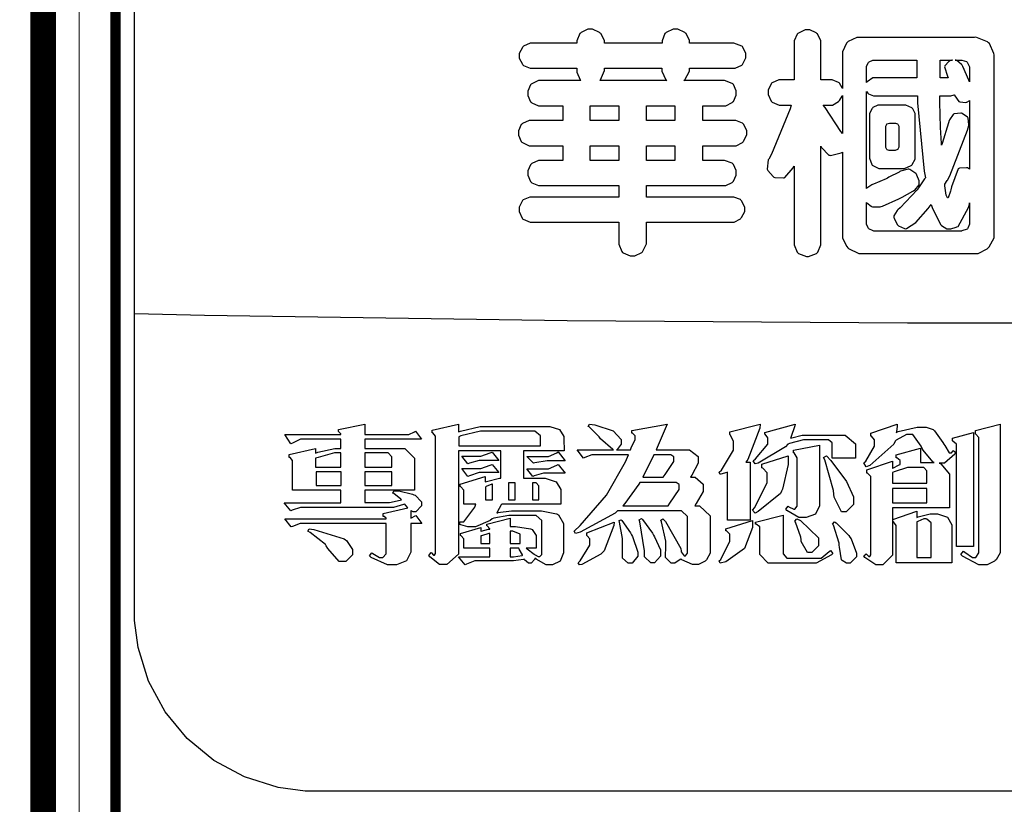
# Model space of a CAD drawing. Units: centimetres. Extents: x 0 to 9335, y 0 to 3157.
# Drawn here: x 5680 to 5951, y 1288 to 1504 of the extents above; entities that cross this region are included whole.
import ezdxf
from ezdxf import colors
from ezdxf.entities.mleader import LeaderData, LeaderLine
from ezdxf.enums import TextEntityAlignment as Align
from ezdxf.math import Vec2, Vec3

# ---------------------------------------------------------------- set-up
doc = ezdxf.new("R2010")
doc.units = ezdxf.units.CM
doc.layers.add('A-02.平面文字', color=4, linetype='Continuous')
for name, color, linetype, lineweight in [('H&K Form tier1', 43, 'Continuous', 50), ('H&K Form tier2', 45, 'Continuous', 20), ('H&K From tier4', 85, 'Continuous', 5), ('Linear', 63, 'Continuous', 9)]:
    doc.layers.add(name, color=color, linetype=linetype, lineweight=lineweight)
doc.styles.get("Standard").update_dxf_attribs({"font": 'arial.ttf'})

# ---------------------------------------------------------------- blocks, each defined once
blk = doc.blocks.new('_TagCircle')
at = {"color": 0, "linetype": 'ByBlock', "lineweight": -2, "transparency": 16777216}
blk.add_circle((0, 0), 4, dxfattribs=at)
at = {"layer": 'Linear', "color": 0, "transparency": 16777216}
blk.add_attdef('TAGNUMBER', text='', height=3, dxfattribs=at).set_placement((0, -1.5), align=Align.CENTER)
blk = doc.blocks.new('_DotSmall')
at = {"color": 0, "linetype": 'ByBlock', "const_width": 0.5}
blk.add_lwpolyline([(-0.0625, 0, 1), (0.0625, 0, 1)], format="xyb", close=True, dxfattribs=at)
blk = doc.blocks.new('華槶LOGO')
at = {"color": 250}
blk.add_lwpolyline([(24.433, 22.742), (24.433, -22.742), (24.433, -22.989), (24.33, -23.736), (24.042, -24.664), (23.583, -25.505), (22.978, -26.238), (22.244, -26.843), (21.402, -27.301), (20.473, -27.59), (19.726, -27.691), (19.477, -27.691), (-19.477, -27.691), (-19.727, -27.691), (-20.474, -27.59), (-21.404, -27.301), (-22.245, -26.843), (-22.979, -26.238), (-23.585, -25.505), (-24.043, -24.664), (-24.332, -23.736), (-24.433, -22.989), (-24.433, -22.742), (-24.433, 22.742)], dxfattribs=at)
at = {"color": 7}
for points in [[(24.433, -4.712), (24.433, -14.539), (22.499, -14.582), (12.501, -14.732), (3.124, -14.796), (-0.001, -14.796), (-3.127, -14.796), (-12.502, -14.732), (-22.501, -14.582), (-24.433, -14.539), (-24.433, -4.712), (-22.501, -4.669), (-12.502, -4.52), (-3.127, -4.453), (-0.001, -4.453), (3.124, -4.453), (12.501, -4.52), (22.499, -4.669), (24.433, -4.712)], [(-16.817, -19.968), (-16.817, -20.167), (-16.676, -20.097), (-16.511, -20.32), (-16.817, -20.32), (-16.817, -21.021), (-16.817, -21.103), (-16.934, -21.347), (-17.208, -21.454), (-17.297, -21.454), (-17.462, -21.454), (-17.908, -21.249), (-17.953, -21.209), (-17.895, -21.127), (-17.865, -21.147), (-17.677, -21.256), (-17.613, -21.256), (-17.584, -21.256), (-17.496, -21.15), (-17.496, -21.116), (-17.496, -20.32), (-19.781, -20.32), (-19.864, -20.32), (-20.076, -20.398), (-20.11, -20.412), (-20.286, -20.191), (-17.496, -20.191), (-17.496, -20.18), (-17.496, -20.165), (-17.55, -20.121), (-17.566, -20.121), (-17.579, -20.121), (-17.579, -20.04), (-16.899, -19.887), (-16.902, -19.884), (-16.941, -19.833), (-16.946, -19.828), (-16.952, -19.821), (-16.98, -19.781), (-16.98, -19.781), (-17.019, -19.796), (-17.297, -19.875), (-17.39, -19.875), (-19.77, -19.875), (-19.858, -19.875), (-20.087, -19.95), (-20.121, -19.968), (-20.309, -19.747), (-18.749, -19.747), (-18.749, -19.395), (-20.074, -19.395), (-20.074, -18.611), (-20.074, -18.582), (-20.146, -18.494), (-20.169, -18.494), (-20.169, -18.412), (-19.441, -18.248), (-19.441, -18.377), (-19.377, -18.355), (-18.907, -18.248), (-18.749, -18.248), (-18.749, -17.991), (-19.77, -17.991), (-19.858, -17.991), (-20.077, -18.098), (-20.121, -18.12), (-20.286, -17.862), (-18.749, -17.862), (-18.749, -17.841), (-18.797, -17.786), (-18.808, -17.781), (-18.808, -17.722), (-18.082, -17.581), (-18.082, -17.862), (-16.933, -17.862), (-16.873, -17.862), (-16.715, -17.786), (-16.687, -17.769), (-16.524, -17.991), (-18.082, -17.991), (-18.082, -18.248), (-17.075, -18.248), (-16.985, -18.248), (-16.712, -18.519), (-16.712, -18.611), (-16.712, -19.395), (-18.082, -19.395), (-18.082, -19.734), (-17.401, -19.734), (-17.401, -19.734), (-17.107, -19.675), (-17.075, -19.664), (-17.087, -19.646), (-17.283, -19.491), (-17.308, -19.476), (-17.286, -19.418), (-17.149, -19.418), (-16.767, -19.506), (-16.734, -19.524), (-16.7, -19.54), (-16.524, -19.721), (-16.524, -19.781), (-16.524, -19.833), (-16.682, -19.993), (-16.734, -19.993), (-16.755, -19.993), (-16.809, -19.97), (-16.817, -19.968)], [(-12.585, -18.318), (-13.712, -18.318), (-13.712, -19.068), (-13.207, -19.068), (-13.109, -19.068), (-12.811, -19.164), (-12.68, -19.381), (-12.68, -19.454), (-12.68, -19.781), (-14.309, -19.781), (-14.322, -19.801), (-14.438, -20.006), (-14.449, -20.027), (-14.42, -20.017), (-14.039, -19.968), (-13.91, -19.968), (-13.36, -19.968), (-13.213, -19.968), (-12.8, -20.048), (-12.774, -20.063), (-12.745, -20.079), (-12.61, -20.312), (-12.61, -20.39), (-12.61, -21.046), (-12.61, -21.121), (-12.701, -21.35), (-12.914, -21.454), (-12.984, -21.454), (-13.087, -21.454), (-13.364, -21.297), (-13.394, -21.267), (-13.394, -21.301), (-13.502, -21.407), (-13.536, -21.407), (-13.575, -21.407), (-13.682, -21.319), (-13.687, -21.303), (-13.708, -21.311), (-13.984, -21.349), (-14.075, -21.349), (-14.965, -21.349), (-15.053, -21.349), (-15.282, -21.436), (-15.317, -21.454), (-15.504, -21.233), (-14.636, -21.233), (-14.636, -20.999), (-15.351, -20.999), (-15.351, -20.776), (-15.351, -20.743), (-15.431, -20.652), (-15.445, -20.647), (-15.445, -20.588), (-14.882, -20.426), (-14.882, -20.53), (-14.877, -20.526), (-14.672, -20.476), (-14.636, -20.471), (-14.639, -20.46), (-14.708, -20.38), (-14.719, -20.378), (-14.719, -20.331), (-14.075, -20.167), (-14.075, -20.401), (-13.928, -20.401), (-13.513, -20.46), (-13.489, -20.471), (-13.469, -20.482), (-13.36, -20.649), (-13.36, -20.706), (-13.36, -20.999), (-13.64, -20.999), (-13.611, -21.01), (-13.416, -21.159), (-13.406, -21.174), (-13.391, -21.182), (-13.306, -21.222), (-13.277, -21.222), (-13.261, -21.222), (-13.207, -21.168), (-13.207, -21.152), (-13.207, -20.272), (-13.207, -20.229), (-13.357, -20.097), (-13.406, -20.097), (-13.957, -20.097), (-14.114, -20.097), (-14.532, -20.173), (-14.578, -20.191), (-14.625, -20.229), (-15.03, -20.412), (-15.163, -20.412), (-15.24, -20.412), (-15.433, -20.354), (-15.468, -20.342), (-15.468, -20.272), (-15.357, -20.272), (-15.048, -19.862), (-15.024, -19.781), (-15.351, -19.781), (-15.351, -19.429), (-15.351, -19.397), (-15.44, -19.304), (-15.457, -19.301), (-15.457, -19.231), (-14.767, -19.021), (-14.767, -19.172), (-14.734, -19.158), (-14.371, -19.07), (-14.332, -19.068), (-14.332, -18.318), (-15.504, -18.318), (-15.504, -21.069), (-15.504, -21.161), (-15.821, -21.443), (-15.925, -21.443), (-16.026, -21.443), (-16.295, -21.238), (-16.324, -21.197), (-16.254, -21.116), (-16.246, -21.127), (-16.192, -21.186), (-16.173, -21.186), (-16.164, -21.186), (-16.137, -21.141), (-16.137, -21.127), (-16.137, -17.944), (-16.137, -17.911), (-16.213, -17.817), (-16.231, -17.815), (-16.231, -17.745), (-15.504, -17.581), (-15.504, -17.792), (-15.448, -17.768), (-14.902, -17.639), (-14.719, -17.639), (-13.067, -17.639), (-12.98, -17.639), (-12.714, -17.725), (-12.599, -17.916), (-12.599, -17.979), (-12.585, -18.318)], [(-8.567, -21.069), (-8.567, -21.135), (-8.664, -21.319), (-8.684, -21.337), (-8.702, -21.353), (-8.883, -21.443), (-8.941, -21.443), (-9.05, -21.443), (-9.343, -21.317), (-9.374, -21.291), (-9.387, -21.311), (-9.537, -21.407), (-9.586, -21.407), (-9.639, -21.407), (-9.797, -21.257), (-9.797, -21.209), (-9.797, -21.197), (-9.797, -21.147), (-9.786, -21.034), (-9.786, -20.999), (-9.786, -20.805), (-9.903, -20.274), (-9.926, -20.225), (-9.867, -20.191), (-9.797, -20.263), (-9.377, -21.003), (-9.363, -21.08), (-9.361, -21.099), (-9.283, -21.209), (-9.257, -21.209), (-9.241, -21.209), (-9.187, -21.13), (-9.187, -21.105), (-9.187, -20.18), (-9.187, -20.126), (-9.355, -19.968), (-9.41, -19.968), (-11.121, -19.968), (-11.182, -20.035), (-12.149, -20.552), (-12.281, -20.588), (-12.317, -20.53), (-12.144, -20.374), (-11.426, -19.537), (-10.896, -18.619), (-10.816, -18.424), (-11.754, -18.424), (-11.83, -18.424), (-12.021, -18.5), (-12.058, -18.518), (-12.234, -18.284), (-11.227, -18.284), (-11.251, -18.277), (-11.584, -17.984), (-11.625, -17.932), (-11.649, -17.896), (-11.904, -17.651), (-11.929, -17.639), (-11.894, -17.581), (-11.747, -17.6), (-11.236, -17.766), (-11.017, -18.005), (-11.017, -18.085), (-11.017, -18.134), (-11.126, -18.274), (-11.145, -18.284), (-10.758, -18.284), (-10.738, -18.23), (-10.629, -17.997), (-10.629, -17.921), (-10.629, -17.896), (-10.709, -17.831), (-10.724, -17.826), (-10.724, -17.756), (-9.75, -17.581), (-10.054, -18.284), (-9.212, -18.284), (-9.133, -18.284), (-8.894, -18.467), (-8.894, -18.529), (-8.894, -18.658), (-9.071, -18.988), (-9.106, -19.044), (-9.047, -19.044), (-8.974, -19.044), (-8.754, -19.236), (-8.754, -19.301), (-8.754, -19.433), (-8.948, -19.763), (-8.989, -19.828), (-8.953, -19.828), (-8.857, -19.828), (-8.567, -20.108), (-8.567, -20.203), (-8.567, -21.069)], [(-7.184, -17.581), (-7.196, -17.685), (-7.527, -18.552), (-7.582, -18.622), (-7.465, -18.622), (-7.465, -20.225), (-8.087, -20.225), (-8.087, -18.904), (-8.102, -18.909), (-8.266, -18.956), (-8.285, -18.962), (-8.319, -18.904), (-8.253, -18.845), (-7.922, -18.292), (-7.922, -18.108), (-7.922, -18.046), (-8.01, -17.87), (-8.026, -17.862), (-8.026, -17.792), (-7.184, -17.581)], [(-4.558, -18.518), (-5.203, -18.518), (-5.203, -18.12), (-5.203, -18.092), (-5.3, -18.014), (-5.331, -18.014), (-5.847, -18.014), (-5.992, -18.014), (-6.373, -18.111), (-6.421, -18.132), (-6.49, -18.202), (-7.244, -18.651), (-7.325, -18.669), (-7.382, -18.588), (-7.315, -18.537), (-6.974, -18.127), (-6.974, -17.991), (-6.974, -17.955), (-7.044, -17.856), (-7.055, -17.851), (-7.055, -17.804), (-6.223, -17.581), (-6.233, -17.625), (-6.337, -17.946), (-6.352, -17.968), (-6.317, -17.955), (-6.028, -17.886), (-5.93, -17.886), (-4.934, -17.886), (-4.841, -17.886), (-4.558, -18.122), (-4.558, -18.202), (-4.558, -18.518)], [(-1.804, -18.354), (-1.822, -18.402), (-2.109, -18.658), (-2.203, -18.658), (-2.25, -18.658), (-2.204, -18.675), (-1.969, -18.959), (-1.969, -19.055), (-1.969, -19.887), (-3.539, -19.887), (-3.539, -21.105), (-3.539, -21.191), (-3.803, -21.454), (-3.891, -21.454), (-4, -21.454), (-4.304, -21.249), (-4.324, -21.209), (-4.265, -21.152), (-4.257, -21.163), (-4.194, -21.222), (-4.172, -21.222), (-4.164, -21.222), (-4.136, -21.176), (-4.136, -21.161), (-4.136, -19.055), (-4.136, -19.022), (-4.226, -18.93), (-4.242, -18.928), (-4.242, -18.834), (-3.539, -18.6), (-3.539, -18.798), (-3.528, -18.788), (-3.352, -18.7), (-3.328, -18.692), (-3.328, -18.611), (-3.328, -18.583), (-3.417, -18.508), (-3.434, -18.505), (-3.434, -18.424), (-2.766, -18.237), (-2.766, -18.635), (-2.39, -18.635), (-2.423, -18.614), (-2.696, -18.293), (-2.719, -18.248), (-2.752, -18.183), (-2.974, -17.862), (-3.048, -17.862), (-3.154, -17.862), (-3.44, -18.017), (-3.469, -18.049), (-3.502, -18.134), (-4.163, -18.715), (-4.265, -18.751), (-4.324, -18.647), (-4.275, -18.6), (-4.031, -18.186), (-4.031, -18.049), (-4.031, -18.014), (-4.12, -17.914), (-4.136, -17.91), (-4.136, -17.826), (-3.411, -17.581), (-3.411, -17.636), (-3.432, -17.789), (-3.434, -17.804), (-3.384, -17.779), (-2.859, -17.664), (-2.683, -17.664), (-2.613, -17.664), (-2.419, -17.73), (-2.401, -17.745), (-2.382, -17.76), (-2.151, -18.082), (-2.122, -18.132), (-2.098, -18.17), (-1.975, -18.365), (-1.933, -18.365), (-1.916, -18.365), (-1.869, -18.315), (-1.863, -18.306), (-1.804, -18.354)], [(-0.574, -21.057), (-0.574, -21.127), (-0.684, -21.316), (-0.704, -21.337), (-0.722, -21.353), (-0.927, -21.454), (-0.995, -21.454), (-1.16, -21.454), (-1.609, -21.22), (-1.653, -21.174), (-1.581, -21.08), (-1.547, -21.109), (-1.337, -21.256), (-1.265, -21.256), (-1.239, -21.256), (-1.16, -21.124), (-1.16, -21.08), (-1.16, -17.979), (-1.16, -17.946), (-1.239, -17.852), (-1.254, -17.851), (-1.254, -17.756), (-0.574, -17.581), (-0.574, -21.057)], [(-13.243, -18.178), (-13.243, -17.944), (-13.243, -17.899), (-13.393, -17.769), (-13.442, -17.769), (-14.695, -17.769), (-14.895, -17.769), (-15.433, -17.904), (-15.492, -17.932), (-15.492, -18.178), (-13.243, -18.178)], [(-1.301, -20.951), (-1.77, -20.951), (-1.77, -18.167), (-1.77, -18.134), (-1.871, -18.043), (-1.887, -18.038), (-1.887, -17.968), (-1.301, -17.804), (-1.301, -20.951)], [(-5.554, -19.758), (-5.554, -19.832), (-5.663, -20.056), (-5.917, -20.155), (-6, -20.155), (-6.121, -20.155), (-6.449, -19.959), (-6.48, -19.921), (-6.41, -19.839), (-6.396, -19.854), (-6.257, -19.921), (-6.257, -19.921), (-6.234, -19.921), (-6.164, -19.843), (-6.164, -19.817), (-6.164, -18.552), (-6.164, -18.505), (-6.252, -18.37), (-6.269, -18.365), (-6.269, -18.295), (-5.554, -18.155), (-5.554, -19.758)], [(-18.749, -18.764), (-18.749, -18.365), (-18.923, -18.365), (-19.374, -18.494), (-19.441, -18.518), (-19.441, -18.764), (-18.749, -18.764)], [(-17.343, -18.764), (-17.343, -18.518), (-17.343, -18.479), (-17.441, -18.365), (-17.473, -18.365), (-18.082, -18.365), (-18.082, -18.764), (-17.343, -18.764)], [(-14.39, -18.576), (-14.825, -18.576), (-14.931, -18.576), (-15.2, -18.651), (-15.247, -18.669), (-15.411, -18.459), (-14.988, -18.459), (-14.885, -18.459), (-14.625, -18.37), (-14.578, -18.354), (-14.39, -18.576)], [(-12.563, -18.588), (-13.054, -18.588), (-13.054, -18.588), (-13.393, -18.645), (-13.43, -18.658), (-13.617, -18.471), (-13.113, -18.471), (-13.023, -18.471), (-12.793, -18.365), (-12.75, -18.342), (-12.563, -18.588)], [(-9.563, -18.494), (-9.563, -18.476), (-9.651, -18.424), (-9.68, -18.424), (-10.113, -18.424), (-10.417, -19.044), (-9.856, -19.044), (-9.807, -18.964), (-9.563, -18.611), (-9.563, -18.494)], [(-6.41, -18.447), (-6.41, -18.692), (-6.566, -19.371), (-6.597, -19.429), (-6.63, -19.488), (-7.238, -19.984), (-7.325, -20.027), (-7.395, -19.945), (-7.331, -19.877), (-6.996, -19.19), (-6.996, -18.962), (-6.996, -18.918), (-7.114, -18.788), (-7.136, -18.786), (-7.136, -18.681), (-6.41, -18.447)], [(-4.616, -19.722), (-4.616, -19.789), (-4.812, -19.993), (-4.876, -19.993), (-4.946, -19.993), (-5.147, -19.591), (-5.155, -19.512), (-5.169, -19.41), (-5.403, -18.56), (-5.437, -18.494), (-5.356, -18.447), (-5.234, -18.578), (-4.802, -19.162), (-4.616, -19.582), (-4.616, -19.722)], [(-14.39, -18.915), (-14.825, -18.915), (-14.931, -18.915), (-15.2, -19.003), (-15.247, -19.021), (-15.411, -18.798), (-14.988, -18.798), (-14.885, -18.798), (-14.625, -18.71), (-14.578, -18.692), (-14.39, -18.915)], [(-12.563, -18.928), (-13.054, -18.928), (-13.155, -18.928), (-13.412, -19.006), (-13.453, -19.021), (-13.617, -18.811), (-13.113, -18.811), (-13.023, -18.811), (-12.793, -18.711), (-12.75, -18.692), (-12.563, -18.928)], [(-18.738, -18.892), (-19.429, -18.892), (-19.429, -19.266), (-18.738, -19.266), (-18.738, -18.892)], [(-17.343, -18.892), (-18.082, -18.892), (-18.082, -19.266), (-17.343, -19.266), (-17.343, -18.892)], [(-2.59, -19.208), (-2.59, -18.892), (-2.59, -18.863), (-2.678, -18.775), (-2.707, -18.775), (-2.987, -18.775), (-3.126, -18.775), (-3.495, -18.891), (-3.539, -18.915), (-3.539, -19.208), (-2.59, -19.208)], [(-14.566, -19.664), (-14.566, -19.231), (-14.581, -19.234), (-14.738, -19.301), (-14.754, -19.314), (-14.754, -19.664), (-14.566, -19.664)], [(-13.944, -19.197), (-14.12, -19.197), (-14.12, -19.664), (-13.944, -19.664), (-13.944, -19.197)], [(-13.288, -19.664), (-13.288, -19.301), (-13.288, -19.275), (-13.36, -19.197), (-13.383, -19.197), (-13.464, -19.197), (-13.464, -19.664), (-13.288, -19.664)], [(-9.422, -19.255), (-9.422, -19.237), (-9.501, -19.184), (-9.527, -19.184), (-10.501, -19.184), (-10.528, -19.23), (-10.917, -19.767), (-10.969, -19.828), (-9.726, -19.828), (-9.677, -19.752), (-9.422, -19.379), (-9.422, -19.255)], [(-2.59, -19.348), (-3.539, -19.348), (-3.539, -19.747), (-2.59, -19.747), (-2.59, -19.348)], [(-1.899, -21.396), (-3.434, -21.396), (-3.434, -20.401), (-3.434, -20.369), (-3.51, -20.274), (-3.528, -20.272), (-3.528, -20.203), (-2.87, -19.98), (-2.87, -20.155), (-2.829, -20.137), (-2.501, -20.049), (-2.39, -20.049), (-2.299, -20.049), (-2.022, -20.139), (-1.899, -20.354), (-1.899, -20.426), (-1.899, -21.396)], [(-11.215, -20.284), (-11.221, -20.372), (-11.487, -21.065), (-11.531, -21.116), (-11.578, -21.165), (-12.105, -21.444), (-12.164, -21.454), (-12.2, -21.396), (-12.148, -21.345), (-11.882, -20.909), (-11.882, -20.764), (-11.882, -20.735), (-11.954, -20.652), (-11.965, -20.647), (-11.965, -20.577), (-11.215, -20.284)], [(-10.559, -21.139), (-10.559, -21.152), (-10.559, -21.215), (-10.717, -21.407), (-10.769, -21.407), (-10.823, -21.407), (-10.981, -21.267), (-10.981, -21.222), (-10.981, -20.893), (-10.981, -20.728), (-11.06, -20.284), (-11.075, -20.237), (-11.017, -20.214), (-10.999, -20.23), (-10.764, -20.574), (-10.735, -20.624), (-10.709, -20.673), (-10.562, -21.103), (-10.559, -21.139)], [(-9.937, -21.161), (-9.937, -21.22), (-10.097, -21.396), (-10.149, -21.396), (-10.204, -21.396), (-10.37, -21.238), (-10.37, -21.186), (-10.374, -21.073), (-10.501, -20.266), (-10.523, -20.214), (-10.453, -20.18), (-10.431, -20.203), (-10.157, -20.582), (-10.124, -20.636), (-10.095, -20.688), (-9.937, -21.042), (-9.937, -21.161)], [(-7.395, -20.237), (-7.395, -20.429), (-7.616, -21.006), (-8.137, -21.371), (-8.285, -21.407), (-8.319, -21.349), (-8.271, -21.309), (-8.026, -20.803), (-8.026, -20.636), (-8.026, -20.606), (-8.116, -20.52), (-8.132, -20.518), (-8.132, -20.46), (-7.395, -20.237)], [(-5.18, -21.139), (-5.219, -21.182), (-5.647, -21.407), (-5.788, -21.407), (-6.89, -21.407), (-6.967, -21.407), (-7.195, -21.169), (-7.195, -21.091), (-7.195, -20.437), (-7.195, -20.409), (-7.296, -20.333), (-7.312, -20.331), (-7.312, -20.284), (-6.55, -20.085), (-6.55, -21.116), (-6.55, -21.153), (-6.454, -21.267), (-6.421, -21.267), (-5.59, -21.267), (-5.505, -21.267), (-5.282, -21.091), (-5.25, -21.057), (-5.18, -21.139)], [(-5.579, -20.87), (-5.579, -20.93), (-5.764, -21.116), (-5.825, -21.116), (-5.883, -21.116), (-6.054, -20.813), (-6.058, -20.753), (-6.065, -20.696), (-6.212, -20.276), (-6.234, -20.25), (-6.176, -20.191), (-6.076, -20.237), (-5.579, -20.71), (-5.579, -20.87)], [(-4.535, -21.174), (-4.535, -21.231), (-4.703, -21.407), (-4.758, -21.407), (-4.802, -21.407), (-4.926, -21.34), (-4.934, -21.326), (-4.944, -21.313), (-5.002, -20.971), (-5.004, -20.915), (-5.011, -20.854), (-5.165, -20.365), (-5.191, -20.331), (-5.133, -20.272), (-5.095, -20.299), (-4.744, -20.65), (-4.711, -20.694), (-4.682, -20.735), (-4.534, -21.135), (-4.535, -21.174)], [(-2.473, -21.256), (-2.473, -20.331), (-2.473, -20.295), (-2.59, -20.193), (-2.613, -20.191), (-2.678, -20.191), (-2.84, -20.258), (-2.87, -20.272), (-2.87, -21.256), (-2.473, -21.256)], [(-18.422, -21.116), (-18.422, -21.176), (-18.608, -21.362), (-18.668, -21.362), (-18.788, -21.362), (-19.102, -21.002), (-19.148, -20.929), (-19.169, -20.893), (-19.592, -20.561), (-19.652, -20.53), (-19.616, -20.46), (-19.485, -20.486), (-18.653, -20.74), (-18.621, -20.764), (-18.59, -20.787), (-18.422, -21.033), (-18.422, -21.116)], [(-14.636, -20.87), (-14.636, -20.588), (-14.666, -20.593), (-14.871, -20.652), (-14.882, -20.658), (-14.882, -20.87), (-14.636, -20.87)], [(-13.804, -20.87), (-13.804, -20.636), (-13.804, -20.608), (-14.008, -20.53), (-14.075, -20.53), (-14.075, -20.87), (-13.804, -20.87)], [(-13.734, -21.186), (-13.738, -21.176), (-13.826, -21.021), (-13.84, -20.999), (-14.075, -20.999), (-14.075, -21.233), (-13.99, -21.233), (-13.749, -21.194), (-13.734, -21.186)]]:
    blk.add_lwpolyline(points, close=True, dxfattribs=at)
at = {"color": 250}
for points in [[(-11.081, -12.014), (-11.081, -12.539), (-11.081, -12.615), (-10.997, -12.825), (-10.977, -12.847), (-10.959, -12.86), (-10.77, -12.941), (-10.706, -12.941), (-10.639, -12.941), (-10.451, -12.847), (-10.434, -12.829), (-10.416, -12.809), (-10.322, -12.606), (-10.322, -12.539), (-10.322, -12.014), (-7.968, -12.014), (-7.905, -12.014), (-7.73, -11.92), (-7.715, -11.902), (-7.7, -11.885), (-7.612, -11.714), (-7.612, -11.658), (-7.612, -11.595), (-7.7, -11.421), (-7.715, -11.406), (-7.73, -11.391), (-7.909, -11.321), (-7.968, -11.321), (-10.322, -11.321), (-10.322, -11.003), (-8.193, -11.003), (-8.131, -11.003), (-7.957, -10.919), (-7.941, -10.9), (-7.925, -10.884), (-7.847, -10.713), (-7.847, -10.657), (-7.847, -10.593), (-7.925, -10.42), (-7.941, -10.404), (-7.957, -10.39), (-8.168, -10.312), (-8.193, -10.311), (-8.765, -10.311), (-8.765, -9.908), (-7.912, -9.908), (-7.85, -9.908), (-7.676, -9.813), (-7.659, -9.795), (-7.644, -9.778), (-7.556, -9.608), (-7.556, -9.552), (-7.556, -9.488), (-7.644, -9.315), (-7.659, -9.299), (-7.676, -9.285), (-7.853, -9.214), (-7.912, -9.214), (-8.765, -9.214), (-8.765, -8.803), (-8.193, -8.803), (-8.131, -8.803), (-7.957, -8.718), (-7.941, -8.7), (-7.925, -8.683), (-7.847, -8.512), (-7.847, -8.456), (-7.847, -8.393), (-7.925, -8.22), (-7.941, -8.204), (-7.957, -8.19), (-8.168, -8.111), (-8.193, -8.11), (-9.291, -8.11), (-9.265, -8.093), (-9.131, -7.852), (-9.131, -7.773), (-7.941, -7.773), (-7.875, -7.773), (-7.694, -7.686), (-7.677, -7.67), (-7.664, -7.653), (-7.584, -7.483), (-7.584, -7.427), (-7.584, -7.363), (-7.664, -7.19), (-7.677, -7.174), (-7.694, -7.16), (-7.913, -7.081), (-7.941, -7.08), (-9.131, -7.08), (-9.131, -7.01), (-9.224, -6.816), (-9.243, -6.8), (-9.262, -6.783), (-9.452, -6.697), (-9.515, -6.697), (-9.585, -6.697), (-9.778, -6.783), (-9.796, -6.8), (-9.813, -6.816), (-9.89, -7.014), (-9.89, -7.08), (-11.474, -7.08), (-11.474, -7.01), (-11.576, -6.816), (-11.597, -6.8), (-11.617, -6.783), (-11.805, -6.697), (-11.868, -6.697), (-11.937, -6.697), (-12.124, -6.783), (-12.14, -6.8), (-12.157, -6.816), (-12.243, -7.014), (-12.243, -7.08), (-13.463, -7.08), (-13.529, -7.08), (-13.709, -7.167), (-13.724, -7.184), (-13.741, -7.2), (-13.827, -7.369), (-13.827, -7.427), (-13.827, -7.489), (-13.741, -7.662), (-13.724, -7.679), (-13.712, -7.695), (-13.525, -7.773), (-13.463, -7.773), (-12.243, -7.773), (-12.243, -7.802), (-12.243, -7.878), (-12.15, -8.091), (-12.131, -8.11), (-13.227, -8.11), (-13.296, -8.11), (-13.481, -8.196), (-13.499, -8.213), (-13.516, -8.229), (-13.593, -8.399), (-13.593, -8.456), (-13.593, -8.519), (-13.516, -8.692), (-13.499, -8.709), (-13.484, -8.725), (-13.292, -8.803), (-13.227, -8.803), (-12.628, -8.803), (-12.628, -9.214), (-13.49, -9.214), (-13.556, -9.214), (-13.737, -9.292), (-13.753, -9.309), (-13.77, -9.325), (-13.847, -9.494), (-13.847, -9.552), (-13.847, -9.614), (-13.77, -9.787), (-13.753, -9.804), (-13.737, -9.82), (-13.552, -9.908), (-13.49, -9.908), (-12.628, -9.908), (-12.628, -10.311), (-13.227, -10.311), (-13.296, -10.311), (-13.481, -10.397), (-13.499, -10.414), (-13.516, -10.429), (-13.593, -10.6), (-13.593, -10.657), (-13.593, -10.72), (-13.516, -10.893), (-13.499, -10.91), (-13.484, -10.925), (-13.292, -11.003), (-13.227, -11.003), (-11.081, -11.003), (-11.081, -11.321), (-13.463, -11.321), (-13.531, -11.321), (-13.715, -11.398), (-13.733, -11.415), (-13.75, -11.433), (-13.827, -11.601), (-13.827, -11.658), (-13.827, -11.723), (-13.75, -11.903), (-13.733, -11.92), (-13.718, -11.934), (-13.526, -12.014), (-13.463, -12.014), (-11.081, -12.014)], [(-1.274, -12.876), (-1.18, -12.876), (-0.925, -12.743), (-0.899, -12.716), (-0.874, -12.69), (-0.74, -12.442), (-0.74, -12.36), (-0.74, -7.399), (-0.743, -7.365), (-0.866, -7.092), (-0.89, -7.071), (-0.919, -7.042), (-1.239, -6.919), (-1.274, -6.921), (-4.434, -6.921), (-4.521, -6.921), (-4.756, -7.031), (-4.78, -7.053), (-4.804, -7.078), (-4.921, -7.318), (-4.921, -7.399), (-4.921, -8.325), (-4.927, -8.308), (-4.997, -8.184), (-5.006, -8.175), (-5.023, -8.161), (-5.2, -8.092), (-5.258, -8.092), (-5.512, -8.092), (-5.512, -7.08), (-5.512, -7.012), (-5.606, -6.825), (-5.624, -6.809), (-5.641, -6.795), (-5.819, -6.716), (-5.878, -6.716), (-5.946, -6.716), (-6.131, -6.802), (-6.149, -6.818), (-6.166, -6.834), (-6.253, -7.018), (-6.253, -7.08), (-6.253, -8.092), (-6.599, -8.092), (-6.668, -8.092), (-6.853, -8.169), (-6.872, -8.186), (-6.886, -8.204), (-6.965, -8.372), (-6.965, -8.429), (-6.965, -8.494), (-6.886, -8.674), (-6.872, -8.691), (-6.856, -8.704), (-6.664, -8.785), (-6.599, -8.785), (-6.327, -8.785), (-6.356, -8.891), (-6.871, -10.135), (-6.947, -10.273), (-6.962, -10.298), (-6.991, -10.549), (-6.983, -10.572), (-6.977, -10.593), (-6.827, -10.755), (-6.806, -10.769), (-6.783, -10.778), (-6.547, -10.794), (-6.524, -10.787), (-6.503, -10.779), (-6.279, -10.516), (-6.253, -10.47), (-6.253, -12.566), (-6.253, -12.637), (-6.166, -12.837), (-6.149, -12.856), (-6.131, -12.872), (-5.907, -12.956), (-5.878, -12.959), (-5.852, -12.956), (-5.635, -12.872), (-5.615, -12.856), (-5.6, -12.837), (-5.512, -12.634), (-5.512, -12.566), (-5.512, -9.917), (-5.494, -9.953), (-5.292, -10.162), (-5.269, -10.17), (-5.244, -10.177), (-4.952, -10.106), (-4.921, -10.085), (-4.921, -12.36), (-4.921, -12.449), (-4.797, -12.687), (-4.771, -12.716), (-4.748, -12.739), (-4.468, -12.873), (-4.434, -12.876), (-1.274, -12.876)], [(-2.868, -8.036), (-4.021, -8.036), (-4.08, -8.036), (-4.24, -8.145), (-4.256, -8.166), (-4.256, -7.746), (-4.256, -7.71), (-4.202, -7.617), (-4.191, -7.605), (-4.181, -7.595), (-4.084, -7.549), (-4.05, -7.549), (-2.868, -7.549), (-2.868, -8.036)], [(-2.222, -7.549), (-1.883, -7.549), (-1.905, -7.549), (-1.964, -7.571), (-1.968, -7.576), (-1.985, -7.583), (-2.095, -7.7), (-2.099, -7.717), (-2.102, -7.729), (-2.025, -7.993), (-2.006, -8.036), (-2.222, -8.036), (-2.222, -7.549)], [(-1.622, -7.69), (-1.632, -7.67), (-1.765, -7.553), (-1.78, -7.549), (-1.809, -7.549), (-1.64, -7.549), (-1.627, -7.546), (-1.502, -7.585), (-1.49, -7.596), (-1.478, -7.605), (-1.418, -7.731), (-1.416, -7.746), (-1.416, -8.148), (-1.433, -8.101), (-1.603, -7.72), (-1.622, -7.69)], [(-11.606, -8.11), (-11.585, -8.091), (-11.477, -7.834), (-11.474, -7.802), (-11.474, -7.773), (-9.899, -7.773), (-9.899, -7.856), (-9.782, -8.087), (-9.758, -8.11), (-11.606, -8.11)], [(-2.831, -11.088), (-2.86, -11.122), (-3.329, -11.613), (-3.394, -11.677), (-3.411, -11.692), (-3.497, -11.834), (-3.497, -11.882), (-3.495, -11.9), (-3.411, -12.081), (-3.394, -12.098), (-3.375, -12.111), (-3.204, -12.19), (-3.187, -12.192), (-3.148, -12.19), (-2.891, -12.018), (-2.555, -11.634), (-2.474, -11.527), (-2.442, -11.609), (-2.217, -12.078), (-2.203, -12.089), (-2.187, -12.105), (-2.038, -12.192), (-1.987, -12.192), (-1.931, -12.192), (-1.779, -12.154), (-1.762, -12.145), (-1.73, -12.134), (-1.442, -11.611), (-1.416, -11.518), (-1.416, -11.48), (-1.416, -12.033), (-1.416, -12.072), (-1.463, -12.18), (-1.472, -12.192), (-1.484, -12.201), (-1.624, -12.255), (-1.64, -12.257), (-4.05, -12.257), (-4.067, -12.255), (-4.191, -12.193), (-4.2, -12.183), (-4.21, -12.171), (-4.256, -12.067), (-4.256, -12.033), (-4.256, -11.471), (-4.249, -11.483), (-4.13, -11.575), (-4.115, -11.583), (-4.094, -11.589), (-3.877, -11.589), (-3.852, -11.583), (-3.816, -11.568), (-3.364, -11.367), (-3.309, -11.339), (-3.273, -11.32), (-2.974, -11.16), (-2.953, -11.144), (-2.927, -11.127), (-2.803, -10.984), (-2.803, -10.937), (-2.803, -10.876), (-2.866, -10.714), (-2.878, -10.693), (-2.893, -10.674), (-3.063, -10.558), (-3.084, -10.554), (-3.103, -10.552), (-3.314, -10.605), (-3.338, -10.619), (-3.355, -10.631), (-3.636, -10.777), (-3.675, -10.796), (-3.715, -10.815), (-4.06, -10.964), (-4.088, -10.975), (-4.107, -10.981), (-4.247, -11.075), (-4.256, -11.088), (-4.256, -8.41), (-4.255, -8.412), (-4.217, -8.458), (-4.209, -8.466), (-4.197, -8.475), (-4.066, -8.532), (-4.021, -8.532), (-2.849, -8.532), (-2.845, -8.726), (-2.665, -10.605), (-2.633, -10.787), (-2.653, -10.815), (-2.817, -11.063), (-2.831, -11.088)], [(-4.921, -9.571), (-4.959, -9.512), (-5.398, -8.854), (-5.447, -8.785), (-5.258, -8.785), (-5.196, -8.785), (-5.023, -8.69), (-5.006, -8.671), (-4.997, -8.662), (-4.927, -8.536), (-4.921, -8.522), (-4.921, -9.571)], [(-2.024, -10.854), (-1.959, -10.734), (-1.468, -9.479), (-1.434, -9.346), (-1.43, -9.324), (-1.454, -9.147), (-1.463, -9.131), (-1.474, -9.117), (-1.622, -9.015), (-1.64, -9.009), (-1.659, -9.006), (-1.84, -9.029), (-1.856, -9.037), (-1.87, -9.044), (-1.97, -9.193), (-1.977, -9.214), (-1.994, -9.279), (-2.168, -9.842), (-2.184, -9.889), (-2.189, -9.842), (-2.211, -9.406), (-2.23, -8.709), (-2.231, -8.532), (-1.959, -8.532), (-1.927, -8.532), (-1.839, -8.507), (-1.827, -8.503), (-1.827, -8.512), (-1.821, -8.533), (-1.712, -8.683), (-1.697, -8.691), (-1.683, -8.7), (-1.519, -8.713), (-1.499, -8.709), (-1.493, -8.706), (-1.424, -8.666), (-1.416, -8.662), (-1.416, -10.554), (-1.418, -10.549), (-1.474, -10.518), (-1.481, -10.516), (-1.503, -10.511), (-1.691, -10.527), (-1.706, -10.535), (-1.729, -10.544), (-1.916, -11.035), (-1.931, -11.124), (-1.94, -11.16), (-2.003, -11.339), (-2.024, -11.339), (-2.024, -11.339), (-2.049, -11.29), (-2.053, -11.283), (-2.055, -11.269), (-2.095, -11.011), (-2.099, -10.975), (-2.095, -10.963), (-2.032, -10.863), (-2.024, -10.854)], [(-11.081, -9.214), (-11.869, -9.214), (-11.869, -8.803), (-11.081, -8.803), (-11.081, -9.214)], [(-10.322, -8.803), (-9.535, -8.803), (-9.535, -9.214), (-10.322, -9.214), (-10.322, -8.803)], [(-3.224, -10.535), (-3.206, -10.532), (-3.025, -10.454), (-3.008, -10.441), (-2.993, -10.424), (-2.916, -10.275), (-2.916, -10.226), (-2.916, -9.065), (-2.916, -9.018), (-2.977, -8.89), (-2.99, -8.878), (-3.007, -8.861), (-3.171, -8.785), (-3.224, -8.785), (-3.89, -8.785), (-3.939, -8.785), (-4.076, -8.854), (-4.088, -8.868), (-4.102, -8.882), (-4.171, -9.019), (-4.171, -9.065), (-4.171, -10.226), (-4.174, -10.247), (-4.111, -10.427), (-4.097, -10.441), (-4.084, -10.454), (-3.912, -10.532), (-3.89, -10.535), (-3.224, -10.535)], [(-3.477, -9.281), (-3.456, -9.281), (-3.399, -9.304), (-3.394, -9.309), (-3.39, -9.313), (-3.365, -9.365), (-3.365, -9.384), (-3.365, -9.936), (-3.368, -9.942), (-3.391, -10.003), (-3.394, -10.011), (-3.399, -10.012), (-3.468, -10.036), (-3.477, -10.039), (-3.608, -10.039), (-3.631, -10.039), (-3.687, -10.015), (-3.693, -10.011), (-3.698, -10.006), (-3.722, -9.953), (-3.722, -9.936), (-3.722, -9.384), (-3.722, -9.364), (-3.698, -9.316), (-3.693, -9.309), (-3.692, -9.307), (-3.62, -9.282), (-3.608, -9.281), (-3.477, -9.281)], [(-11.081, -10.311), (-11.869, -10.311), (-11.869, -9.908), (-11.081, -9.908), (-11.081, -10.311)], [(-10.322, -9.908), (-9.535, -9.908), (-9.535, -10.311), (-10.322, -10.311), (-10.322, -9.908)]]:
    blk.add_lwpolyline(points, close=True, dxfattribs=at)
blk = doc.blocks.new('華槶元件')
at = {"layer": 'H&K Form tier1'}
blk.add_lwpolyline([(-8764.8, 12950.6, 0, 126.6, 0), (-8828.1, 12950.6, 126.6, 126.6, 0), (-64972.9, 12950.6, 126.6, 126.6, 0), (-64972.9, 38, 126.6, 126.6, 0), (-29225.1, 38, 126.6, 126.6, 0), (-29225.1, 1634.7, 126.6, 126.6, 0), (-12749.1, 1634.7, 126.6, 0, 0), (-12685.8, 1634.7, 0, 0, 0)], format="xyseb", dxfattribs=at)
at = {"layer": 'H&K Form tier2'}
blk.add_lwpolyline([(-9119.3, 12596.2, 50.6, 50.6, 0), (-64618.4, 12596.2, 50.6, 50.6, 0), (-64618.4, 392.4, 50.6, 50.6, 0), (-29579.5, 392.4, 50.6, 50.6, 0), (-29579.5, 1989.2, 50.6, 50.6, 0), (-12356.7, 1989.2, 50.6, 0, 0), (-12331.3, 1989.2, 0, 0, 0)], format="xyseb", dxfattribs=at)
at = {"layer": 'H&K From tier4'}
blk.add_lwpolyline([(-8942.1, 12773.4), (-64795.7, 12773.4), (-64795.7, 215.2), (-29402.3, 215.2), (-29402.3, 1812), (-12508.6, 1812)], dxfattribs=at)
at = {"xscale": 178.2, "yscale": 178.2, "zscale": 178.2}
blk.add_blockref('華槶LOGO', (-60170.4, 7507.1), dxfattribs=at)

msp = doc.modelspace()

# ---------------------------------------------------------------- block references
at = {"xscale": 0.05599999999999999, "yscale": 0.05599999999999999, "zscale": 0.05599999999999999}
msp.add_blockref('華槶元件', (9324.92, 1147.61), dxfattribs=at)

# ---------------------------------------------------------------- leaders
at = {"layer": 'A-02.平面文字'}
ml = msp.add_multileader_block('Standard', dxfattribs=at)
ml.set_content('_TagCircle', color=256, scale=9.732096)
ml.set_attribute('TAGNUMBER', '1', width=0)
ml.set_leader_properties(color=256, linetype='ByLayer', lineweight=-1)
ml.set_arrow_properties(name='DOTSMALL')
ml.build(insert=Vec2(0, 0))
ml.multileader.update_dxf_attribs({"dogleg_length": 21.83, "arrow_head_size": 64.88})
ctx = ml.context
ctx.base_point, ctx.char_height, ctx.arrow_head_size, ctx.landing_gap_size, ctx.plane_origin = Vec3(7229.27, 3109.31), 4.98, 64.88, 2.49, Vec3(7240.67, 3109.31)
notes = []
notes.append((ctx, [(0, (0, 0, 0), (0, 0), (1, 0), 1, [])]))
ctx.block.insert = Vec3(7268.2, 3109.31)
ml = msp.add_multileader_block('Standard', dxfattribs=at)
ml.set_content('_TagCircle', color=256, scale=9.732096)
ml.set_attribute('TAGNUMBER', '7', width=0)
ml.set_leader_properties(color=256, linetype='ByLayer', lineweight=-1)
ml.set_arrow_properties(name='DOTSMALL')
ml.build(insert=Vec2(0, 0))
ml.multileader.update_dxf_attribs({"dogleg_length": 21.83, "arrow_head_size": 64.88})
ctx = ml.context
ctx.base_point, ctx.char_height, ctx.arrow_head_size, ctx.landing_gap_size, ctx.plane_origin = Vec3(8258.09, 3109.31), 4.98, 64.88, 2.49, Vec3(8269.49, 3109.31)
notes.append((ctx, [(0, (0, 0, 0), (0, 0), (1, 0), 1, [])]))
ctx.block.insert = Vec3(8297.02, 3109.31)
ml = msp.add_multileader_block('Standard', dxfattribs=at)
ml.set_content('_TagCircle', color=256, scale=9.732096)
ml.set_attribute('TAGNUMBER', '2', width=0)
ml.set_leader_properties(color=256, linetype='ByLayer', lineweight=-1)
ml.set_arrow_properties(name='DOTSMALL')
ml.build(insert=Vec2(0, 0))
ml.multileader.update_dxf_attribs({"dogleg_length": 21.83, "arrow_head_size": 64.88})
ctx = ml.context
ctx.base_point, ctx.char_height, ctx.arrow_head_size, ctx.landing_gap_size, ctx.plane_origin = Vec3(7229.27, 2921.81), 4.98, 64.88, 2.49, Vec3(7240.67, 2921.81)
notes.append((ctx, [(0, (0, 0, 0), (0, 0), (1, 0), 1, [])]))
ctx.block.insert = Vec3(7268.2, 2921.81)
ml = msp.add_multileader_block('Standard', dxfattribs=at)
ml.set_content('_TagCircle', color=256, scale=9.732096)
ml.set_attribute('TAGNUMBER', '8', width=0)
ml.set_leader_properties(color=256, linetype='ByLayer', lineweight=-1)
ml.set_arrow_properties(name='DOTSMALL')
ml.build(insert=Vec2(0, 0))
ml.multileader.update_dxf_attribs({"dogleg_length": 21.83, "arrow_head_size": 64.88})
ctx = ml.context
ctx.base_point, ctx.char_height, ctx.arrow_head_size, ctx.landing_gap_size, ctx.plane_origin = Vec3(8258.09, 2921.81), 4.98, 64.88, 2.49, Vec3(8269.49, 2921.81)
notes.append((ctx, [(0, (0, 0, 0), (0, 0), (1, 0), 1, [])]))
ctx.block.insert = Vec3(8297.02, 2921.81)
ml = msp.add_multileader_block('Standard', dxfattribs=at)
ml.set_content('_TagCircle', color=256, scale=9.732096)
ml.set_attribute('TAGNUMBER', '3', width=0)
ml.set_leader_properties(color=256, linetype='ByLayer', lineweight=-1)
ml.set_arrow_properties(name='DOTSMALL')
ml.build(insert=Vec2(0, 0))
ml.multileader.update_dxf_attribs({"dogleg_length": 21.83, "arrow_head_size": 64.88})
ctx = ml.context
ctx.base_point, ctx.char_height, ctx.arrow_head_size, ctx.landing_gap_size, ctx.plane_origin = Vec3(7229.27, 2734.3), 4.98, 64.88, 2.49, Vec3(7240.67, 2734.3)
notes.append((ctx, [(0, (0, 0, 0), (0, 0), (1, 0), 1, [])]))
ctx.block.insert = Vec3(7268.2, 2734.3)
ml = msp.add_multileader_block('Standard', dxfattribs=at)
ml.set_content('_TagCircle', color=256, scale=9.732096)
ml.set_attribute('TAGNUMBER', '9', width=0)
ml.set_leader_properties(color=256, linetype='ByLayer', lineweight=-1)
ml.set_arrow_properties(name='DOTSMALL')
ml.build(insert=Vec2(0, 0))
ml.multileader.update_dxf_attribs({"dogleg_length": 21.83, "arrow_head_size": 64.88})
ctx = ml.context
ctx.base_point, ctx.char_height, ctx.arrow_head_size, ctx.landing_gap_size, ctx.plane_origin = Vec3(8258.09, 2734.3), 4.98, 64.88, 2.49, Vec3(8269.49, 2734.3)
notes.append((ctx, [(0, (0, 0, 0), (0, 0), (1, 0), 1, [])]))
ctx.block.insert = Vec3(8297.02, 2734.3)
ml = msp.add_multileader_block('Standard', dxfattribs=at)
ml.set_content('_TagCircle', color=256, scale=9.732096)
ml.set_attribute('TAGNUMBER', '4', width=0)
ml.set_leader_properties(color=256, linetype='ByLayer', lineweight=-1)
ml.set_arrow_properties(name='DOTSMALL')
ml.build(insert=Vec2(0, 0))
ml.multileader.update_dxf_attribs({"dogleg_length": 21.83, "arrow_head_size": 64.88})
ctx = ml.context
ctx.base_point, ctx.char_height, ctx.arrow_head_size, ctx.landing_gap_size, ctx.plane_origin = Vec3(7229.27, 2546.8), 4.98, 64.88, 2.49, Vec3(7240.67, 2546.8)
notes.append((ctx, [(0, (0, 0, 0), (0, 0), (1, 0), 1, [])]))
ctx.block.insert = Vec3(7268.2, 2546.8)
ml = msp.add_multileader_block('Standard', dxfattribs=at)
ml.set_content('_TagCircle', color=256, scale=9.732096)
ml.set_attribute('TAGNUMBER', '10', width=0)
ml.set_leader_properties(color=256, linetype='ByLayer', lineweight=-1)
ml.set_arrow_properties(name='DOTSMALL')
ml.build(insert=Vec2(0, 0))
ml.multileader.update_dxf_attribs({"dogleg_length": 21.83, "arrow_head_size": 64.88})
ctx = ml.context
ctx.base_point, ctx.char_height, ctx.arrow_head_size, ctx.landing_gap_size, ctx.plane_origin = Vec3(8258.09, 2546.8), 4.98, 64.88, 2.49, Vec3(8269.49, 2546.8)
notes.append((ctx, [(0, (0, 0, 0), (0, 0), (1, 0), 1, [])]))
ctx.block.insert = Vec3(8297.02, 2546.8)
ml = msp.add_multileader_block('Standard', dxfattribs=at)
ml.set_content('_TagCircle', color=256, scale=9.732096)
ml.set_attribute('TAGNUMBER', '11', width=0)
ml.set_leader_properties(color=256, linetype='ByLayer', lineweight=-1)
ml.set_arrow_properties(name='DOTSMALL')
ml.build(insert=Vec2(0, 0))
ml.multileader.update_dxf_attribs({"dogleg_length": 21.83, "arrow_head_size": 64.88})
ctx = ml.context
ctx.base_point, ctx.char_height, ctx.arrow_head_size, ctx.landing_gap_size, ctx.plane_origin = Vec3(8258.09, 2453.05), 4.98, 64.88, 2.49, Vec3(8269.49, 2453.05)
notes.append((ctx, [(0, (0, 0, 0), (0, 0), (1, 0), 1, [])]))
ctx.block.insert = Vec3(8297.02, 2453.05)
ml = msp.add_multileader_block('Standard', dxfattribs=at)
ml.set_content('_TagCircle', color=256, scale=9.732096)
ml.set_attribute('TAGNUMBER', '5', width=0)
ml.set_leader_properties(color=256, linetype='ByLayer', lineweight=-1)
ml.set_arrow_properties(name='DOTSMALL')
ml.build(insert=Vec2(0, 0))
ml.multileader.update_dxf_attribs({"dogleg_length": 21.83, "arrow_head_size": 64.88})
ctx = ml.context
ctx.base_point, ctx.char_height, ctx.arrow_head_size, ctx.landing_gap_size, ctx.plane_origin = Vec3(7229.27, 2359.3), 4.98, 64.88, 2.49, Vec3(7240.67, 2359.3)
notes.append((ctx, [(0, (0, 0, 0), (0, 0), (1, 0), 1, [])]))
ctx.block.insert = Vec3(7268.2, 2359.3)
ml = msp.add_multileader_block('Standard', dxfattribs=at)
ml.set_content('_TagCircle', color=256, scale=9.732096)
ml.set_attribute('TAGNUMBER', '6', width=0)
ml.set_leader_properties(color=256, linetype='ByLayer', lineweight=-1)
ml.set_arrow_properties(name='DOTSMALL')
ml.build(insert=Vec2(0, 0))
ml.multileader.update_dxf_attribs({"dogleg_length": 21.83, "arrow_head_size": 64.88})
ctx = ml.context
ctx.base_point, ctx.char_height, ctx.arrow_head_size, ctx.landing_gap_size, ctx.plane_origin = Vec3(7229.27, 2171.79), 4.98, 64.88, 2.49, Vec3(7240.67, 2171.79)
notes.append((ctx, [(0, (0, 0, 0), (0, 0), (1, 0), 1, [])]))
ctx.block.insert = Vec3(7268.2, 2171.79)
for ctx, leaders in notes:
    for number, flags, end, landing, length, lines in leaders:
        leader = LeaderData()
        leader.index, (leader.has_last_leader_line, leader.has_dogleg_vector, leader.attachment_direction) = number, flags
        leader.last_leader_point, leader.dogleg_vector, leader.dogleg_length = Vec3(end), Vec3(landing), length
        for number, points, colour, breaks in lines:
            line = LeaderLine()
            line.index, line.vertices, line.color, line.breaks = number, Vec3.list(points), colors.encode_raw_color(colour), breaks
            leader.lines.append(line)
        ctx.leaders.append(leader)

doc.saveas('drawing.dxf')
